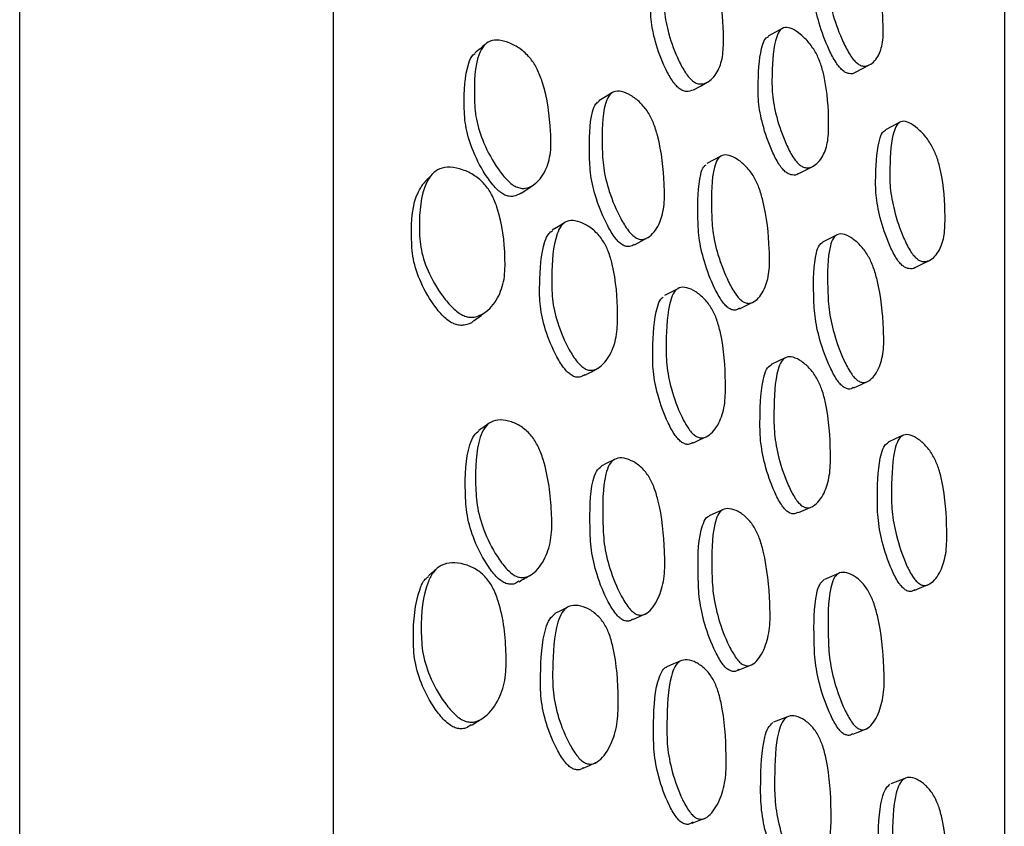
# Model space of a CAD drawing. Units: millimetres. Extents: x 8 to 884, y 7 to 626.
# Drawn here: x 652 to 663, y 407 to 416 of the extents above; entities that cross this region are included whole.
import ezdxf

# ---------------------------------------------------------------- set-up
doc = ezdxf.new("R2010")
doc.units = ezdxf.units.MM
doc.header["$LTSCALE"] = 3

msp = doc.modelspace()

# ---------------------------------------------------------------- linework, layer by layer
at = {"color": 7, "linetype": 'Continuous', "lineweight": 25}
for p, q in [((651.77, 345.043), (651.77, 433.543)), ((655.27, 433.543), (655.27, 345.043)), ((660.288, 416.144), (660.132, 416.059)), ((660.473, 414.525), (660.629, 414.605)), ((660.896, 413.838), (660.738, 413.76)), ((659.813, 413.015), (659.968, 413.091)), ((660.32, 412.465), (660.165, 412.392)), ((660.47, 410.737), (660.627, 410.805)), ((659.798, 408.976), (659.926, 409.028)), ((659.928, 409.029), (659.953, 409.039)), ((660.348, 408.456), (660.192, 408.395)), ((661.212, 408.314), (661.234, 408.323)), ((659.412, 407.317), (659.434, 407.326))]:
    msp.add_line(p, q, dxfattribs=at)
at = {"color": 7, "linetype": 'Continuous', "lineweight": 25, "flags": 128}
for points in [[(661.107, 415.656), (661.186, 415.699), (661.265, 415.741)], [(659.297, 415.461), (659.374, 415.503), (659.45, 415.545)], [(658.385, 415.426), (658.313, 415.382), (658.241, 415.339)], [(661.601, 415.098), (661.522, 415.056), (661.442, 415.014)], [(659.601, 414.718), (659.525, 414.678), (659.448, 414.637)], [(657.856, 413.975), (657.788, 413.933), (657.719, 413.891)], [(658.638, 413.729), (658.712, 413.769), (658.786, 413.809)], [(661.775, 413.476), (661.854, 413.516), (661.933, 413.555)], [(659.122, 413.238), (659.047, 413.2), (658.972, 413.161)], [(658.085, 412.271), (658.157, 412.31), (658.228, 412.349)], [(661.09, 412.131), (661.169, 412.167), (661.248, 412.204)], [(659.296, 411.516), (659.372, 411.552), (659.448, 411.588)], [(661.631, 411.597), (661.552, 411.561), (661.473, 411.525)], [(658.41, 411.328), (658.338, 411.291), (658.266, 411.255)], [(659.624, 410.767), (659.547, 410.733), (659.471, 410.699)], [(660.918, 410.057), (660.839, 410.024), (660.76, 409.991)], [(661.771, 409.869), (661.85, 409.903), (661.93, 409.936)], [(657.887, 409.677), (657.818, 409.643), (657.749, 409.608)], [(658.619, 409.542), (658.693, 409.575), (658.767, 409.608)], [(659.15, 409.078), (659.075, 409.046), (659, 409.014)], [(661.076, 408.262), (661.155, 408.292), (661.208, 408.313)], [(658.065, 407.881), (658.137, 407.912), (658.208, 407.944)], [(661.659, 407.767), (661.58, 407.737), (661.501, 407.707)], [(659.281, 407.268), (659.357, 407.297), (659.406, 407.315)]]:
    msp.add_lwpolyline(points, dxfattribs=at)
at = {"color": 7, "linetype": 'Continuous', "lineweight": 25}
for points, knots in [([(662.77, 425.12), (662.77, 425.099), (662.77, 425.057), (662.77, 424.682), (662.77, 424.072), (662.77, 423.207), (662.77, 422.108), (662.77, 420.774), (662.77, 419.197), (662.77, 417.405), (662.77, 415.433), (662.77, 413.287), (662.77, 410.948), (662.77, 408.453), (662.77, 405.843), (662.77, 403.114), (662.77, 400.256), (662.77, 396.992), (662.77, 393.329), (662.77, 389.877), (662.77, 386.226), (662.77, 382.385), (662.77, 378.421), (662.77, 375.106), (662.77, 372.394), (662.77, 369.776), (662.77, 367.301), (662.77, 365.008), (662.77, 362.885), (662.77, 360.931), (662.77, 359.177), (662.77, 357.648), (662.77, 356.337), (662.77, 355.252), (662.77, 354.414), (662.77, 353.843), (662.77, 353.517), (662.77, 353.498), (662.77, 353.49)], [0, 0, 0, 0, 0.026359, 0.052718, 0.079826, 0.106934, 0.133571, 0.160208, 0.187632, 0.215057, 0.241454, 0.267851, 0.295011, 0.322172, 0.34869, 0.375208, 0.402505, 0.429802, 0.465355, 0.501363, 0.521797, 0.562727, 0.604344, 0.63079, 0.657236, 0.684451, 0.711666, 0.738073, 0.76448, 0.791653, 0.818826, 0.845326, 0.871825, 0.899101, 0.926376, 0.952764, 0.979153, 1, 1, 1, 1]), ([(661.118, 415.764), (661.106, 415.775), (661.081, 415.8), (661.028, 415.876), (660.943, 416.043), (660.854, 416.282), (660.797, 416.545), (660.79, 416.84), (660.791, 417.096), (660.854, 417.242), (660.907, 417.276), (660.986, 417.255), (661.078, 417.192), (661.157, 417.113), (661.214, 417.037), (661.262, 416.959), (661.311, 416.849), (661.388, 416.581), (661.414, 416.303), (661.421, 416.007), (661.371, 415.838), (661.291, 415.742), (661.209, 415.721), (661.157, 415.734), (661.131, 415.754), (661.118, 415.764)], [0, 0, 0, 0, 0.0119582, 0.025224, 0.0582993, 0.1267971, 0.1878909, 0.2476653, 0.3784619, 0.4105542, 0.4380551, 0.4679331, 0.4999924, 0.5316561, 0.5465336, 0.5609357, 0.5882676, 0.6207866, 0.75205, 0.8114542, 0.8730934, 0.9421831, 0.9734056, 0.9874745, 1, 1, 1, 1]), ([(660.961, 415.679), (660.949, 415.691), (660.924, 415.715), (660.871, 415.791), (660.785, 415.957), (660.697, 416.197), (660.64, 416.458), (660.632, 416.754), (660.638, 417), (660.69, 417.147), (660.719, 417.16), (660.727, 417.164)], [0, 0, 0, 0, 0.028219, 0.059515, 0.137512, 0.298968, 0.442933, 0.583775, 0.891961, 0.967587, 1, 1, 1, 1]), ([(659.288, 415.56), (659.275, 415.572), (659.246, 415.598), (659.191, 415.674), (659.104, 415.837), (659.017, 416.075), (658.965, 416.339), (658.973, 416.638), (658.987, 416.897), (659.063, 417.05), (659.124, 417.088), (659.21, 417.073), (659.309, 417.013), (659.392, 416.937), (659.451, 416.863), (659.5, 416.786), (659.548, 416.676), (659.619, 416.406), (659.635, 416.122), (659.629, 415.821), (659.567, 415.647), (659.476, 415.546), (659.385, 415.521), (659.329, 415.532), (659.301, 415.551), (659.288, 415.56)], [0, 0, 0, 0, 0.012619, 0.026909, 0.058443, 0.12689, 0.187897, 0.247666, 0.378313, 0.410377, 0.437946, 0.46792, 0.500072, 0.531692, 0.546456, 0.56082, 0.588095, 0.620736, 0.752187, 0.811475, 0.873029, 0.942071, 0.973309, 0.987428, 1, 1, 1, 1]), ([(659.137, 415.476), (659.123, 415.488), (659.095, 415.513), (659.041, 415.589), (658.954, 415.752), (658.867, 415.989), (658.816, 416.251), (658.823, 416.55), (658.842, 416.8), (658.904, 416.952), (658.935, 416.967), (658.943, 416.971)], [0, 0, 0, 0, 0.029876, 0.063719, 0.138445, 0.300778, 0.445566, 0.587451, 0.897567, 0.973637, 1, 1, 1, 1]), ([(660.478, 414.626), (660.466, 414.638), (660.441, 414.662), (660.388, 414.739), (660.305, 414.906), (660.222, 415.149), (660.171, 415.415), (660.176, 415.717), (660.188, 415.978), (660.26, 416.129), (660.318, 416.165), (660.399, 416.147), (660.494, 416.084), (660.574, 416.005), (660.631, 415.929), (660.678, 415.851), (660.725, 415.74), (660.794, 415.467), (660.81, 415.184), (660.805, 414.881), (660.746, 414.707), (660.658, 414.608), (660.572, 414.585), (660.518, 414.597), (660.491, 414.617), (660.478, 414.626)], [0, 0, 0, 0, 0.011971, 0.025248, 0.058336, 0.126835, 0.187918, 0.247678, 0.378433, 0.410514, 0.438026, 0.467921, 0.500003, 0.531691, 0.546577, 0.560988, 0.588319, 0.620842, 0.752064, 0.811449, 0.873074, 0.942156, 0.973385, 0.987462, 1, 1, 1, 1]), ([(660.322, 414.546), (660.31, 414.557), (660.285, 414.582), (660.232, 414.658), (660.149, 414.825), (660.066, 415.067), (660.016, 415.332), (660.02, 415.634), (660.036, 415.887), (660.097, 416.038), (660.128, 416.052), (660.137, 416.056)], [0, 0, 0, 0, 0.028225, 0.059525, 0.13752, 0.298968, 0.442936, 0.583785, 0.891964, 0.967578, 1, 1, 1, 1]), ([(657.318, 414.376), (657.302, 414.384), (657.269, 414.403), (657.197, 414.467), (657.078, 414.619), (656.951, 414.855), (656.861, 415.132), (656.843, 415.471), (656.852, 415.764), (656.946, 415.953), (657.022, 416.012), (657.129, 416.021), (657.252, 415.985), (657.374, 415.916), (657.481, 415.813), (657.559, 415.684), (657.664, 415.404), (657.7, 415.09), (657.71, 414.752), (657.647, 414.542), (657.544, 414.409), (657.437, 414.36), (657.37, 414.357), (657.335, 414.37), (657.318, 414.376)], [0, 0, 0, 0, 0.012421, 0.026038, 0.059194, 0.127507, 0.188653, 0.24829, 0.377799, 0.409651, 0.437652, 0.46809, 0.500676, 0.532916, 0.562631, 0.590088, 0.622264, 0.752401, 0.811725, 0.872969, 0.9413, 0.972631, 0.987021, 1, 1, 1, 1]), ([(656.97, 415.968), (656.951, 415.952), (656.913, 415.92), (656.874, 415.887), (656.855, 415.871)], [0, 0, 0, 0, 0.500002, 1, 1, 1, 1]), ([(657.191, 414.285), (657.175, 414.294), (657.143, 414.312), (657.072, 414.375), (656.956, 414.526), (656.833, 414.76), (656.747, 415.034), (656.727, 415.373), (656.744, 415.654), (656.815, 415.838), (656.85, 415.862), (656.857, 415.867)], [0, 0, 0, 0, 0.029278, 0.061417, 0.139971, 0.302719, 0.449201, 0.592481, 0.903624, 0.979851, 1, 1, 1, 1]), ([(661.106, 415.658), (661.105, 415.656), (661.089, 415.638), (661.05, 415.638), (660.999, 415.65), (660.973, 415.67), (660.961, 415.679)], [0, 0, 0, 0, 0.031305, 0.554305, 0.790063, 1, 1, 1, 1]), ([(659.292, 415.458), (659.268, 415.449), (659.234, 415.437), (659.178, 415.448), (659.15, 415.467), (659.137, 415.476)], [0, 0, 0, 0, 0.539489, 0.783152, 1, 1, 1, 1]), ([(658.65, 413.809), (658.637, 413.819), (658.609, 413.839), (658.549, 413.91), (658.453, 414.071), (658.352, 414.314), (658.285, 414.591), (658.274, 414.921), (658.274, 415.209), (658.344, 415.393), (658.405, 415.447), (658.493, 415.448), (658.597, 415.403), (658.685, 415.337), (658.748, 415.268), (658.802, 415.194), (658.856, 415.085), (658.941, 414.804), (658.969, 414.499), (658.978, 414.169), (658.925, 413.965), (658.839, 413.835), (658.749, 413.788), (658.693, 413.788), (658.663, 413.802), (658.65, 413.809)], [0, 0, 0, 0, 0.011955, 0.025249, 0.058456, 0.127065, 0.188079, 0.247706, 0.378237, 0.410249, 0.43785, 0.46785, 0.500085, 0.53191, 0.546843, 0.561284, 0.58862, 0.621146, 0.752101, 0.811317, 0.872918, 0.94214, 0.973404, 0.987482, 1, 1, 1, 1]), ([(658.503, 413.729), (658.49, 413.738), (658.462, 413.759), (658.403, 413.828), (658.308, 413.989), (658.208, 414.231), (658.142, 414.506), (658.131, 414.836), (658.134, 415.117), (658.195, 415.3), (658.231, 415.326), (658.244, 415.335)], [0, 0, 0, 0, 0.027788, 0.058707, 0.136037, 0.296066, 0.438585, 0.577953, 0.883058, 0.957818, 1, 1, 1, 1]), ([(661.787, 413.578), (661.775, 413.589), (661.751, 413.614), (661.699, 413.691), (661.618, 413.86), (661.537, 414.103), (661.488, 414.37), (661.492, 414.671), (661.503, 414.932), (661.573, 415.082), (661.628, 415.117), (661.708, 415.098), (661.8, 415.034), (661.878, 414.955), (661.934, 414.878), (661.98, 414.8), (662.026, 414.688), (662.095, 414.416), (662.11, 414.132), (662.106, 413.83), (662.048, 413.657), (661.963, 413.558), (661.878, 413.536), (661.826, 413.549), (661.799, 413.568), (661.787, 413.578)], [0, 0, 0, 0, 0.011949, 0.025208, 0.05828, 0.12678, 0.187885, 0.247677, 0.378514, 0.410621, 0.438103, 0.467959, 0.499991, 0.531633, 0.546504, 0.560903, 0.588237, 0.620761, 0.752054, 0.811473, 0.873128, 0.942217, 0.973425, 0.987484, 1, 1, 1, 1]), ([(661.629, 413.499), (661.617, 413.511), (661.592, 413.535), (661.541, 413.612), (661.459, 413.781), (661.379, 414.023), (661.33, 414.289), (661.333, 414.591), (661.349, 414.843), (661.407, 414.993), (661.437, 415.006), (661.446, 415.01)], [0, 0, 0, 0, 0.028215, 0.059509, 0.137512, 0.298959, 0.442913, 0.583754, 0.891949, 0.967602, 1, 1, 1, 1]), ([(659.843, 413.098), (659.831, 413.108), (659.805, 413.129), (659.749, 413.201), (659.66, 413.365), (659.566, 413.61), (659.505, 413.888), (659.496, 414.216), (659.496, 414.503), (659.56, 414.684), (659.615, 414.736), (659.696, 414.734), (659.792, 414.686), (659.874, 414.617), (659.934, 414.546), (659.984, 414.471), (660.035, 414.36), (660.115, 414.078), (660.143, 413.773), (660.152, 413.444), (660.102, 413.242), (660.021, 413.116), (659.937, 413.073), (659.884, 413.075), (659.856, 413.09), (659.843, 413.098)], [0, 0, 0, 0, 0.011983, 0.025273, 0.058378, 0.126887, 0.187934, 0.24767, 0.378437, 0.410503, 0.438003, 0.467894, 0.500012, 0.531754, 0.546666, 0.561087, 0.588416, 0.620931, 0.752091, 0.811442, 0.873042, 0.942126, 0.973367, 0.987457, 1, 1, 1, 1]), ([(656.744, 412.932), (656.727, 412.94), (656.69, 412.956), (656.611, 413.016), (656.481, 413.162), (656.341, 413.393), (656.244, 413.67), (656.227, 414.019), (656.252, 414.322), (656.37, 414.521), (656.461, 414.586), (656.582, 414.602), (656.718, 414.573), (656.851, 414.51), (656.966, 414.412), (657.05, 414.285), (657.162, 414.003), (657.194, 413.681), (657.192, 413.337), (657.115, 413.119), (656.995, 412.977), (656.874, 412.921), (656.798, 412.917), (656.762, 412.927), (656.744, 412.932)], [0, 0, 0, 0, 0.01261, 0.026392, 0.059705, 0.128039, 0.189153, 0.248603, 0.377236, 0.408971, 0.43732, 0.468233, 0.501203, 0.53375, 0.56375, 0.591293, 0.623275, 0.752521, 0.811676, 0.87276, 0.940877, 0.973765, 0.987431, 1, 1, 1, 1]), ([(659.689, 413.022), (659.677, 413.032), (659.651, 413.053), (659.596, 413.125), (659.506, 413.288), (659.414, 413.533), (659.353, 413.81), (659.343, 414.138), (659.347, 414.416), (659.4, 414.594), (659.43, 414.617), (659.439, 414.623)], [0, 0, 0, 0, 0.028223, 0.059524, 0.137513, 0.298954, 0.44286, 0.583701, 0.892015, 0.967601, 1, 1, 1, 1]), ([(656.369, 414.508), (656.354, 414.492), (656.324, 414.459), (656.293, 414.426), (656.278, 414.41)], [0, 0, 0, 0, 0.500006, 1, 1, 1, 1]), ([(660.472, 414.525), (660.472, 414.525), (660.454, 414.506), (660.414, 414.506), (660.362, 414.517), (660.335, 414.536), (660.322, 414.546)], [0, 0, 0, 0, 0.015432, 0.546971, 0.786583, 1, 1, 1, 1]), ([(656.633, 412.841), (656.616, 412.848), (656.581, 412.864), (656.505, 412.923), (656.38, 413.068), (656.247, 413.296), (656.155, 413.57), (656.142, 413.915), (656.155, 414.221), (656.259, 414.379), (656.279, 414.408)], [0, 0, 0, 0, 0.03027, 0.063433, 0.144105, 0.311161, 0.462036, 0.609557, 0.928546, 1, 1, 1, 1]), ([(657.372, 414.306), (657.395, 414.321), (657.439, 414.352), (657.484, 414.382), (657.506, 414.397)], [0, 0, 0, 0, 0.4999987, 1, 1, 1, 1]), ([(657.373, 414.307), (657.346, 414.292), (657.307, 414.27), (657.241, 414.267), (657.207, 414.279), (657.191, 414.285)], [0, 0, 0, 0, 0.530484, 0.777756, 1, 1, 1, 1]), ([(658.082, 412.345), (658.068, 412.355), (658.039, 412.375), (657.976, 412.444), (657.877, 412.604), (657.775, 412.847), (657.712, 413.127), (657.714, 413.463), (657.728, 413.755), (657.813, 413.943), (657.881, 413.999), (657.977, 414.004), (658.086, 413.963), (658.178, 413.9), (658.243, 413.832), (658.298, 413.759), (658.352, 413.649), (658.433, 413.365), (658.451, 413.055), (658.447, 412.72), (658.382, 412.512), (658.285, 412.377), (658.187, 412.325), (658.125, 412.326), (658.096, 412.339), (658.082, 412.345)], [0, 0, 0, 0, 0.01209, 0.025482, 0.058719, 0.127137, 0.18808, 0.24781, 0.377979, 0.40991, 0.437692, 0.467939, 0.500329, 0.532191, 0.54714, 0.561535, 0.588791, 0.621261, 0.752172, 0.811316, 0.872868, 0.941947, 0.974708, 0.987962, 1, 1, 1, 1]), ([(657.941, 412.267), (657.928, 412.277), (657.898, 412.296), (657.837, 412.365), (657.739, 412.524), (657.639, 412.766), (657.577, 413.044), (657.578, 413.379), (657.596, 413.665), (657.669, 413.851), (657.708, 413.877), (657.722, 413.886)], [0, 0, 0, 0, 0.028103, 0.059265, 0.13678, 0.296792, 0.439661, 0.579818, 0.885201, 0.959979, 1, 1, 1, 1]), ([(661.129, 412.214), (661.117, 412.225), (661.092, 412.246), (661.039, 412.319), (660.952, 412.484), (660.863, 412.731), (660.804, 413.011), (660.794, 413.339), (660.793, 413.625), (660.854, 413.804), (660.907, 413.854), (660.985, 413.85), (661.077, 413.801), (661.156, 413.731), (661.214, 413.659), (661.262, 413.583), (661.312, 413.472), (661.391, 413.189), (661.418, 412.883), (661.428, 412.554), (661.379, 412.354), (661.301, 412.23), (661.219, 412.188), (661.168, 412.191), (661.142, 412.207), (661.129, 412.214)], [0, 0, 0, 0, 0.011967, 0.025238, 0.058304, 0.126794, 0.187897, 0.247673, 0.378458, 0.410551, 0.438054, 0.467932, 0.49999, 0.531661, 0.54655, 0.560958, 0.588298, 0.620809, 0.752045, 0.811461, 0.873102, 0.94217, 0.973391, 0.987465, 1, 1, 1, 1]), ([(658.636, 413.733), (658.62, 413.723), (658.593, 413.707), (658.545, 413.708), (658.517, 413.722), (658.503, 413.729)], [0, 0, 0, 0, 0.449507, 0.741041, 1, 1, 1, 1]), ([(660.971, 412.141), (660.96, 412.151), (660.934, 412.173), (660.881, 412.245), (660.795, 412.41), (660.706, 412.657), (660.647, 412.935), (660.636, 413.263), (660.639, 413.543), (660.694, 413.724), (660.728, 413.748), (660.741, 413.757)], [0, 0, 0, 0, 0.027737, 0.058488, 0.135076, 0.293641, 0.435069, 0.573413, 0.876095, 0.950379, 1, 1, 1, 1]), ([(661.774, 413.476), (661.774, 413.476), (661.757, 413.458), (661.718, 413.458), (661.667, 413.47), (661.641, 413.49), (661.629, 413.499)], [0, 0, 0, 0, 0.003425, 0.541484, 0.784007, 1, 1, 1, 1]), ([(659.32, 411.593), (659.307, 411.603), (659.281, 411.624), (659.225, 411.695), (659.136, 411.86), (659.046, 412.108), (658.991, 412.39), (658.992, 412.724), (659.002, 413.016), (659.076, 413.202), (659.136, 413.256), (659.222, 413.256), (659.321, 413.21), (659.405, 413.142), (659.464, 413.071), (659.514, 412.996), (659.564, 412.884), (659.638, 412.599), (659.656, 412.288), (659.655, 411.953), (659.596, 411.746), (659.507, 411.616), (659.417, 411.57), (659.361, 411.571), (659.333, 411.586), (659.32, 411.593)], [0, 0, 0, 0, 0.01199, 0.025287, 0.058415, 0.12693, 0.187964, 0.247678, 0.378353, 0.410402, 0.437954, 0.467892, 0.500044, 0.531782, 0.546671, 0.561086, 0.588409, 0.620939, 0.752101, 0.811413, 0.872998, 0.942099, 0.973352, 0.987448, 1, 1, 1, 1]), ([(659.168, 411.521), (659.156, 411.531), (659.129, 411.552), (659.074, 411.623), (658.985, 411.788), (658.896, 412.034), (658.841, 412.315), (658.842, 412.649), (658.857, 412.932), (658.919, 413.115), (658.951, 413.139), (658.96, 413.146)], [0, 0, 0, 0, 0.0282086, 0.0595027, 0.1375124, 0.298976, 0.442908, 0.5837618, 0.8919896, 0.9675476, 1, 1, 1, 1]), ([(656.847, 412.883), (656.868, 412.898), (656.909, 412.929), (656.95, 412.96), (656.971, 412.975)], [0, 0, 0, 0, 0.499994, 1, 1, 1, 1]), ([(659.811, 413.02), (659.797, 413.011), (659.773, 412.996), (659.729, 413), (659.702, 413.015), (659.689, 413.022)], [0, 0, 0, 0, 0.432373, 0.732706, 1, 1, 1, 1]), ([(656.846, 412.886), (656.843, 412.882), (656.817, 412.851), (656.758, 412.832), (656.686, 412.826), (656.65, 412.836), (656.633, 412.841)], [0, 0, 0, 0, 0.068306, 0.589232, 0.803747, 1, 1, 1, 1]), ([(660.35, 410.746), (660.338, 410.756), (660.313, 410.777), (660.26, 410.85), (660.176, 411.016), (660.092, 411.265), (660.039, 411.547), (660.04, 411.881), (660.051, 412.168), (660.118, 412.357), (660.159, 412.385), (660.177, 412.398)], [0, 0, 0, 0, 0.027297, 0.057586, 0.133132, 0.28958, 0.429034, 0.565398, 0.86397, 0.937215, 1, 1, 1, 1]), ([(660.507, 410.814), (660.495, 410.824), (660.469, 410.846), (660.416, 410.919), (660.332, 411.086), (660.247, 411.335), (660.195, 411.618), (660.196, 411.952), (660.205, 412.244), (660.275, 412.428), (660.331, 412.481), (660.412, 412.479), (660.506, 412.43), (660.586, 412.36), (660.644, 412.289), (660.691, 412.212), (660.739, 412.1), (660.811, 411.813), (660.829, 411.503), (660.827, 411.168), (660.771, 410.962), (660.685, 410.834), (660.599, 410.789), (660.546, 410.791), (660.519, 410.807), (660.507, 410.814)], [0, 0, 0, 0, 0.011953, 0.025218, 0.058309, 0.126845, 0.187937, 0.247675, 0.378471, 0.410557, 0.43806, 0.46792, 0.49999, 0.531696, 0.546601, 0.561021, 0.58837, 0.62087, 0.752058, 0.811444, 0.873066, 0.942166, 0.973402, 0.987478, 1, 1, 1, 1]), ([(658.083, 412.276), (658.064, 412.265), (658.035, 412.247), (657.984, 412.248), (657.955, 412.261), (657.941, 412.267)], [0, 0, 0, 0, 0.476361, 0.750963, 1, 1, 1, 1]), ([(661.088, 412.135), (661.075, 412.127), (661.052, 412.114), (661.01, 412.118), (660.984, 412.134), (660.971, 412.141)], [0, 0, 0, 0, 0.424762, 0.728992, 1, 1, 1, 1]), ([(657.33, 410.02), (657.314, 410.028), (657.281, 410.043), (657.209, 410.104), (657.091, 410.254), (656.964, 410.495), (656.875, 410.786), (656.856, 411.151), (656.865, 411.469), (656.958, 411.685), (657.034, 411.758), (657.14, 411.78), (657.262, 411.757), (657.384, 411.697), (657.491, 411.599), (657.569, 411.47), (657.674, 411.179), (657.71, 410.844), (657.72, 410.48), (657.657, 410.243), (657.555, 410.085), (657.448, 410.018), (657.381, 410.007), (657.347, 410.016), (657.33, 410.02)], [0, 0, 0, 0, 0.012401, 0.026005, 0.059166, 0.127504, 0.188647, 0.248277, 0.377811, 0.409669, 0.43766, 0.468088, 0.500669, 0.532904, 0.562606, 0.590055, 0.622239, 0.752399, 0.811712, 0.872963, 0.941332, 0.972663, 0.98704, 1, 1, 1, 1]), ([(657.016, 411.736), (656.996, 411.722), (656.958, 411.695), (656.919, 411.668), (656.899, 411.655)], [0, 0, 0, 0, 0.500005, 1, 1, 1, 1]), ([(657.202, 409.945), (657.187, 409.953), (657.154, 409.968), (657.084, 410.028), (656.969, 410.177), (656.845, 410.416), (656.76, 410.704), (656.741, 411.068), (656.753, 411.38), (656.835, 411.597), (656.882, 411.635), (656.901, 411.651)], [0, 0, 0, 0, 0.028327, 0.059443, 0.135581, 0.293337, 0.435255, 0.574054, 0.875562, 0.949435, 1, 1, 1, 1]), ([(659.294, 411.521), (659.279, 411.512), (659.254, 411.497), (659.209, 411.499), (659.181, 411.514), (659.168, 411.521)], [0, 0, 0, 0, 0.4212956, 0.727485, 1, 1, 1, 1]), ([(661.654, 409.88), (661.643, 409.89), (661.618, 409.912), (661.566, 409.985), (661.484, 410.152), (661.402, 410.401), (661.351, 410.684), (661.351, 411.017), (661.362, 411.302), (661.424, 411.486), (661.46, 411.511), (661.475, 411.522)], [0, 0, 0, 0, 0.027658, 0.058337, 0.134824, 0.293217, 0.434456, 0.572556, 0.874792, 0.94897, 1, 1, 1, 1]), ([(661.813, 409.947), (661.801, 409.957), (661.776, 409.979), (661.724, 410.052), (661.642, 410.22), (661.56, 410.47), (661.509, 410.753), (661.51, 411.087), (661.518, 411.378), (661.586, 411.56), (661.641, 411.612), (661.72, 411.609), (661.812, 411.559), (661.89, 411.489), (661.946, 411.417), (661.993, 411.34), (662.04, 411.228), (662.11, 410.941), (662.128, 410.631), (662.127, 410.296), (662.071, 410.092), (661.987, 409.965), (661.903, 409.921), (661.851, 409.923), (661.825, 409.939), (661.813, 409.947)], [0, 0, 0, 0, 0.0119432, 0.0251965, 0.0582618, 0.1267846, 0.1879146, 0.2476937, 0.3785175, 0.4106155, 0.4381222, 0.4679669, 0.4999938, 0.531651, 0.5465403, 0.5609439, 0.5882775, 0.6207833, 0.7520532, 0.8114814, 0.8731263, 0.9422076, 0.9734229, 0.9874874, 1, 1, 1, 1]), ([(658.655, 409.603), (658.642, 409.611), (658.614, 409.629), (658.555, 409.695), (658.459, 409.855), (658.359, 410.101), (658.292, 410.391), (658.281, 410.746), (658.281, 411.059), (658.35, 411.271), (658.411, 411.339), (658.499, 411.355), (658.602, 411.323), (658.69, 411.266), (658.753, 411.202), (658.806, 411.131), (658.86, 411.021), (658.945, 410.73), (658.973, 410.403), (658.982, 410.047), (658.929, 409.818), (658.844, 409.663), (658.754, 409.596), (658.698, 409.587), (658.669, 409.598), (658.655, 409.603)], [0, 0, 0, 0, 0.011938, 0.025221, 0.058435, 0.127073, 0.188083, 0.247704, 0.378247, 0.410266, 0.43786, 0.467858, 0.500094, 0.531911, 0.546834, 0.561266, 0.588597, 0.621133, 0.752105, 0.811296, 0.87291, 0.942174, 0.973438, 0.987501, 1, 1, 1, 1]), ([(658.508, 409.536), (658.495, 409.544), (658.468, 409.562), (658.409, 409.628), (658.314, 409.787), (658.215, 410.032), (658.149, 410.32), (658.138, 410.675), (658.139, 410.983), (658.205, 411.2), (658.249, 411.238), (658.269, 411.256)], [0, 0, 0, 0, 0.027148, 0.057373, 0.133044, 0.289669, 0.429085, 0.565412, 0.863912, 0.937063, 1, 1, 1, 1]), ([(659.85, 409.038), (659.838, 409.047), (659.811, 409.065), (659.756, 409.133), (659.666, 409.294), (659.573, 409.543), (659.51, 409.834), (659.499, 410.189), (659.5, 410.501), (659.564, 410.709), (659.619, 410.776), (659.701, 410.788), (659.796, 410.754), (659.878, 410.695), (659.938, 410.629), (659.988, 410.557), (660.039, 410.446), (660.12, 410.154), (660.148, 409.827), (660.158, 409.47), (660.108, 409.242), (660.027, 409.091), (659.943, 409.028), (659.89, 409.021), (659.863, 409.033), (659.85, 409.038)], [0, 0, 0, 0, 0.011975, 0.025258, 0.058353, 0.126886, 0.18799, 0.247715, 0.378358, 0.410428, 0.437996, 0.467927, 0.500048, 0.531771, 0.546676, 0.561083, 0.588403, 0.620898, 0.752098, 0.81146, 0.873046, 0.942119, 0.973364, 0.987456, 1, 1, 1, 1]), ([(660.462, 410.739), (660.45, 410.732), (660.429, 410.72), (660.389, 410.723), (660.363, 410.738), (660.35, 410.746)], [0, 0, 0, 0, 0.3699411, 0.7033609, 1, 1, 1, 1]), ([(659.696, 408.976), (659.683, 408.984), (659.657, 409.002), (659.602, 409.07), (659.513, 409.23), (659.42, 409.479), (659.357, 409.769), (659.347, 410.122), (659.345, 410.438), (659.413, 410.637), (659.445, 410.693), (659.47, 410.698), (659.471, 410.698)], [0, 0, 0, 0, 0.027263, 0.057506, 0.132867, 0.288973, 0.428202, 0.56431, 0.862035, 0.935105, 0.997893, 1, 1, 1, 1]), ([(656.759, 408.402), (656.742, 408.409), (656.705, 408.423), (656.627, 408.481), (656.498, 408.626), (656.36, 408.863), (656.264, 409.154), (656.249, 409.527), (656.272, 409.854), (656.389, 410.078), (656.478, 410.156), (656.599, 410.183), (656.734, 410.165), (656.867, 410.11), (656.981, 410.017), (657.065, 409.889), (657.174, 409.597), (657.206, 409.255), (657.205, 408.885), (657.128, 408.642), (657.009, 408.477), (656.89, 408.405), (656.815, 408.391), (656.778, 408.399), (656.759, 408.402)], [0, 0, 0, 0, 0.012576, 0.026336, 0.059659, 0.128018, 0.189104, 0.248546, 0.377254, 0.408988, 0.437298, 0.468196, 0.501164, 0.533694, 0.563651, 0.591171, 0.623189, 0.752507, 0.81164, 0.87275, 0.940949, 0.972798, 0.986658, 1, 1, 1, 1]), ([(656.426, 410.108), (656.411, 410.095), (656.38, 410.069), (656.35, 410.043), (656.335, 410.03)], [0, 0, 0, 0, 0.500013, 1, 1, 1, 1]), ([(656.648, 408.329), (656.631, 408.335), (656.596, 408.349), (656.52, 408.406), (656.396, 408.55), (656.265, 408.785), (656.175, 409.072), (656.16, 409.444), (656.187, 409.762), (656.281, 409.979), (656.324, 410.014), (656.336, 410.024)], [0, 0, 0, 0, 0.02911, 0.061038, 0.138853, 0.299985, 0.445353, 0.587505, 0.895111, 0.970337, 1, 1, 1, 1]), ([(657.346, 409.97), (657.331, 409.96), (657.303, 409.94), (657.252, 409.932), (657.218, 409.941), (657.202, 409.945)], [0, 0, 0, 0, 0.386938, 0.709901, 1, 1, 1, 1]), ([(657.348, 409.965), (657.37, 409.978), (657.415, 410.003), (657.459, 410.028), (657.481, 410.04)], [0, 0, 0, 0, 0.5, 1, 1, 1, 1]), ([(660.978, 408.263), (660.966, 408.272), (660.941, 408.29), (660.888, 408.358), (660.802, 408.521), (660.712, 408.77), (660.652, 409.061), (660.641, 409.416), (660.642, 409.723), (660.7, 409.935), (660.738, 409.971), (660.756, 409.988)], [0, 0, 0, 0, 0.027338, 0.05765, 0.133163, 0.289562, 0.429058, 0.565452, 0.863919, 0.937181, 1, 1, 1, 1]), ([(661.136, 408.324), (661.124, 408.333), (661.099, 408.351), (661.045, 408.42), (660.959, 408.582), (660.869, 408.832), (660.809, 409.124), (660.799, 409.479), (660.798, 409.791), (660.858, 409.998), (660.911, 410.064), (660.989, 410.075), (661.08, 410.04), (661.159, 409.979), (661.217, 409.913), (661.265, 409.839), (661.315, 409.728), (661.394, 409.435), (661.423, 409.108), (661.433, 408.752), (661.385, 408.525), (661.307, 408.374), (661.226, 408.313), (661.175, 408.306), (661.148, 408.318), (661.136, 408.324)], [0, 0, 0, 0, 0.011961, 0.025227, 0.058288, 0.126794, 0.187914, 0.247681, 0.378465, 0.410563, 0.438078, 0.467944, 0.499994, 0.531666, 0.546557, 0.560965, 0.58831, 0.620807, 0.752047, 0.811466, 0.873099, 0.942167, 0.973392, 0.98747, 1, 1, 1, 1]), ([(661.769, 409.874), (661.756, 409.866), (661.733, 409.853), (661.693, 409.857), (661.667, 409.872), (661.654, 409.88)], [0, 0, 0, 0, 0.404276, 0.719482, 1, 1, 1, 1]), ([(658.092, 407.937), (658.078, 407.945), (658.048, 407.962), (657.986, 408.028), (657.887, 408.186), (657.785, 408.433), (657.722, 408.726), (657.724, 409.086), (657.737, 409.404), (657.821, 409.619), (657.889, 409.69), (657.984, 409.708), (658.093, 409.68), (658.185, 409.626), (658.25, 409.563), (658.305, 409.492), (658.359, 409.382), (658.44, 409.088), (658.459, 408.756), (658.455, 408.395), (658.391, 408.161), (658.294, 408.001), (658.196, 407.931), (658.135, 407.923), (658.106, 407.933), (658.092, 407.937)], [0, 0, 0, 0, 0.012077, 0.025459, 0.058694, 0.12714, 0.188085, 0.247797, 0.37801, 0.409956, 0.437717, 0.467934, 0.500313, 0.532175, 0.547121, 0.561518, 0.588773, 0.62125, 0.752177, 0.811319, 0.872864, 0.941958, 0.974726, 0.987973, 1, 1, 1, 1]), ([(657.951, 407.874), (657.937, 407.882), (657.908, 407.899), (657.847, 407.964), (657.749, 408.121), (657.649, 408.367), (657.587, 408.658), (657.588, 409.018), (657.603, 409.331), (657.683, 409.551), (657.731, 409.591), (657.753, 409.61)], [0, 0, 0, 0, 0.027392, 0.057777, 0.133408, 0.289596, 0.428994, 0.565697, 0.863749, 0.936744, 1, 1, 1, 1]), ([(658.616, 409.547), (658.608, 409.54), (658.589, 409.525), (658.551, 409.521), (658.522, 409.531), (658.508, 409.536)], [0, 0, 0, 0, 0.301492, 0.671517, 1, 1, 1, 1]), ([(659.329, 407.324), (659.316, 407.333), (659.29, 407.351), (659.234, 407.418), (659.145, 407.581), (659.055, 407.831), (658.999, 408.125), (659, 408.485), (659.01, 408.802), (659.083, 409.016), (659.143, 409.085), (659.229, 409.099), (659.328, 409.066), (659.411, 409.008), (659.471, 408.942), (659.521, 408.869), (659.571, 408.757), (659.645, 408.462), (659.664, 408.131), (659.663, 407.769), (659.604, 407.537), (659.515, 407.382), (659.426, 407.316), (659.37, 407.308), (659.342, 407.319), (659.329, 407.324)], [0, 0, 0, 0, 0.011982, 0.025275, 0.058404, 0.12693, 0.187971, 0.247675, 0.378351, 0.410403, 0.437953, 0.467887, 0.500038, 0.531787, 0.54669, 0.56111, 0.588436, 0.620954, 0.752091, 0.811409, 0.872994, 0.942101, 0.973358, 0.987452, 1, 1, 1, 1]), ([(659.177, 407.267), (659.165, 407.275), (659.138, 407.293), (659.083, 407.36), (658.994, 407.522), (658.905, 407.771), (658.85, 408.065), (658.851, 408.422), (658.858, 408.744), (658.935, 408.948), (658.971, 409.007), (658.998, 409.012), (659, 409.012)], [0, 0, 0, 0, 0.027183, 0.057348, 0.13257, 0.28828, 0.427073, 0.562861, 0.860049, 0.932907, 0.995482, 1, 1, 1, 1]), ([(659.807, 408.988), (659.796, 408.979), (659.775, 408.962), (659.736, 408.959), (659.708, 408.97), (659.696, 408.976)], [0, 0, 0, 0, 0.3697893, 0.7032458, 1, 1, 1, 1]), ([(656.816, 408.361), (656.836, 408.373), (656.876, 408.398), (656.916, 408.423), (656.937, 408.435)], [0, 0, 0, 0, 0.499997, 1, 1, 1, 1]), ([(660.515, 406.699), (660.503, 406.708), (660.478, 406.727), (660.424, 406.795), (660.34, 406.959), (660.255, 407.211), (660.203, 407.506), (660.203, 407.866), (660.212, 408.182), (660.281, 408.394), (660.338, 408.461), (660.419, 408.474), (660.513, 408.439), (660.593, 408.379), (660.65, 408.312), (660.698, 408.239), (660.746, 408.126), (660.818, 407.83), (660.836, 407.499), (660.835, 407.138), (660.778, 406.907), (660.693, 406.754), (660.607, 406.69), (660.554, 406.682), (660.527, 406.694), (660.515, 406.699)], [0, 0, 0, 0, 0.011949, 0.025211, 0.058299, 0.126844, 0.187945, 0.24768, 0.378469, 0.41056, 0.438066, 0.467924, 0.499991, 0.531704, 0.546619, 0.561044, 0.588397, 0.620888, 0.752048, 0.811433, 0.873065, 0.942174, 0.973409, 0.987481, 1, 1, 1, 1]), ([(656.814, 408.366), (656.794, 408.352), (656.761, 408.329), (656.702, 408.318), (656.666, 408.325), (656.648, 408.329)], [0, 0, 0, 0, 0.42941, 0.72093, 1, 1, 1, 1]), ([(660.358, 406.644), (660.346, 406.653), (660.321, 406.671), (660.268, 406.739), (660.184, 406.903), (660.1, 407.154), (660.047, 407.448), (660.047, 407.807), (660.058, 408.119), (660.125, 408.335), (660.165, 408.373), (660.184, 408.391)], [0, 0, 0, 0, 0.027289, 0.057572, 0.133113, 0.289582, 0.429055, 0.56541, 0.863958, 0.937211, 1, 1, 1, 1]), ([(661.074, 408.266), (661.067, 408.261), (661.05, 408.247), (661.017, 408.246), (660.99, 408.258), (660.978, 408.263)], [0, 0, 0, 0, 0.274069, 0.658117, 1, 1, 1, 1]), ([(658.063, 407.886), (658.053, 407.879), (658.033, 407.863), (657.993, 407.86), (657.965, 407.87), (657.951, 407.874)], [0, 0, 0, 0, 0.315081, 0.674347, 1, 1, 1, 1]), ([(661.821, 406.012), (661.81, 406.021), (661.785, 406.039), (661.733, 406.108), (661.651, 406.272), (661.568, 406.525), (661.517, 406.82), (661.518, 407.179), (661.526, 407.495), (661.593, 407.705), (661.648, 407.772), (661.727, 407.784), (661.819, 407.748), (661.897, 407.687), (661.953, 407.62), (662, 407.546), (662.047, 407.434), (662.118, 407.138), (662.136, 406.807), (662.135, 406.447), (662.08, 406.216), (661.996, 406.064), (661.912, 406.001), (661.86, 405.994), (661.834, 406.006), (661.821, 406.012)], [0, 0, 0, 0, 0.011948, 0.025205, 0.058271, 0.126775, 0.187891, 0.247677, 0.378523, 0.410625, 0.438113, 0.467956, 0.499981, 0.531635, 0.546521, 0.560927, 0.588278, 0.620776, 0.752047, 0.811481, 0.873127, 0.942201, 0.973416, 0.987483, 1, 1, 1, 1]), ([(661.663, 405.958), (661.651, 405.966), (661.626, 405.985), (661.575, 406.054), (661.493, 406.217), (661.41, 406.469), (661.359, 406.763), (661.359, 407.122), (661.369, 407.433), (661.434, 407.648), (661.474, 407.685), (661.492, 407.702)], [0, 0, 0, 0, 0.027328, 0.057637, 0.13318, 0.28957, 0.429027, 0.56543, 0.863963, 0.937229, 1, 1, 1, 1]), ([(659.294, 407.282), (659.282, 407.273), (659.259, 407.255), (659.218, 407.25), (659.19, 407.261), (659.177, 407.267)], [0, 0, 0, 0, 0.369948, 0.703336, 1, 1, 1, 1])]:
    msp.add_open_spline(points, degree=3, knots=knots, dxfattribs=at)

doc.saveas('drawing.dxf')
